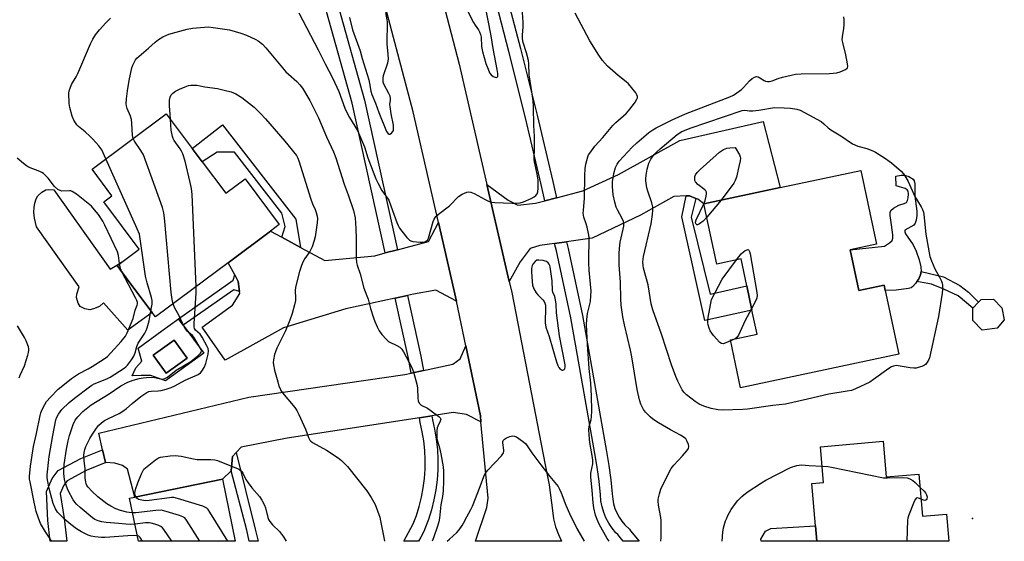
# Model space of a CAD drawing. Units: inches. Extents: x 1309763 to 1315764, y 533447 to 537448.
# Drawn here: x 1311708 to 1312093, y 533448 to 533652 of the extents above; entities that cross this region are included whole.
import ezdxf

# ---------------------------------------------------------------- set-up
doc = ezdxf.new("R2010")
doc.units = ezdxf.units.IN
doc.header["$MEASUREMENT"] = 0
for name, color, linetype in [('BLDG-Footprint', 5, 'Continuous'), ('CULTRL-Pad', 6, 'Continuous'), ('ELEV-Spot Elevation', 7, 'Continuous'), ('TRANS-Driveway', 251, 'Continuous'), ('TRANS-Non Street Sidewalk', 7, 'Continuous'), ('TRANS-Road', 130, 'Continuous'), ('TRANS-Street Sidewalk', 7, 'Continuous'), ('Undefined', 1, 'Continuous')]:
    doc.layers.add(name, color=color, linetype=linetype)

msp = doc.modelspace()

# ---------------------------------------------------------------- linework, layer by layer
at = {"layer": 'BLDG-Footprint'}
for points, elevation in [([(1311779.48, 533596.39), (1311788.68, 533584.1), (1311796.23, 533589.75), (1311809.61, 533571.88), (1311806.16, 533569.3), (1311789.57, 533556.88), (1311761.22, 533535.66), (1311759.91, 533537.41), (1311750.79, 533549.59), (1311746.15, 533555.79), (1311747.96, 533557.14), (1311754.74, 533562.22), (1311740.89, 533580.71), (1311744.11, 533583.12), (1311736.34, 533593.52), (1311765.36, 533615.25), (1311775.53, 533601.67)], 491.19), ([(1312033.09, 533561.97), (1312036.47, 533546.01), (1312046.31, 533548.09), (1312046.77, 533545.96), (1312052.05, 533521.02), (1311990.15, 533507.9), (1311986.16, 533526.73), (1311996.6, 533528.94), (1311994.62, 533538.28), (1311992.6, 533547.79), (1311990.36, 533558.37), (1311980.81, 533556.34), (1311975.8, 533580), (1312005.69, 533586.33), (1312037.2, 533593.01), (1312043.32, 533564.14)], 495.25), ([(1312090.59, 533531.22), (1312084.65, 533530.41), (1312081, 533534.25), (1312081.03, 533539.05), (1312083.29, 533541.38), (1312084.37, 533542.5), (1312089.18, 533542.61), (1312092.41, 533539.19), (1312093.37, 533534.52)], 493.48), ([(1311773.56, 533519.51), (1311765.36, 533513.63), (1311760.32, 533520.65), (1311768.52, 533526.53)], 498.86), ([(1312045.94, 533486.96), (1312047.16, 533472.97), (1312059.92, 533474.09), (1312061.36, 533457.58), (1312070.79, 533458.4), (1312071.72, 533447.78), (1312019.99, 533447.78), (1312019.47, 533453.78), (1312018.02, 533470.47), (1312022.59, 533470.87), (1312021.38, 533484.82)], 493.69), ([(1311787.38, 533472.14), (1311792.38, 533447.8), (1311754.53, 533447.81), (1311751.06, 533464.67), (1311753.06, 533465.08)], 490.86)]:
    msp.add_lwpolyline(points, close=True, dxfattribs=dict(at, elevation=elevation))
at = {"layer": 'CULTRL-Pad'}
for points in [[(1312058.65, 533548.69), (1312057.63, 533547.53), (1312056.88, 533547.09), (1312055.9, 533546.8), (1312051.01, 533546.18), (1312046.77, 533545.96), (1312046.31, 533548.09), (1312036.47, 533546.01), (1312033.09, 533561.97), (1312046.53, 533563.32), (1312048.44, 533564.61), (1312049.45, 533565.6), (1312049.75, 533566.53), (1312049.78, 533567.77), (1312049.2, 533571.71), (1312048.68, 533575.37), (1312048.72, 533576.61), (1312048.93, 533577.31), (1312049.97, 533578.27), (1312052.15, 533579.39), (1312054.22, 533580.03), (1312055.06, 533580.47), (1312055.51, 533581.2), (1312055.76, 533582.27), (1312055.85, 533583.81), (1312055.7, 533584.96), (1312055.29, 533585.49), (1312054.55, 533585.9), (1312051.01, 533587), (1312050.93, 533590.8), (1312052.94, 533591.13), (1312054.34, 533591.18), (1312055.97, 533590.66), (1312057.73, 533589.55), (1312058.11, 533588.94), (1312058.37, 533587.82), (1312058.38, 533582.94), (1312059.14, 533577.03), (1312059.11, 533575.42), (1312058.85, 533573.6), (1312058.45, 533572.33), (1312058, 533571.64), (1312054.48, 533569.67), (1312054.38, 533569.02), (1312054.71, 533568.14), (1312057.74, 533563.84), (1312058.81, 533561.45), (1312060, 533558.02), (1312060.7, 533555.24), (1312060.87, 533553.41), (1312060.58, 533552.14), (1312059.74, 533550.35), (1312059.19, 533549.52)], [(1311721.43, 533585.39), (1311743.49, 533554.39), (1311747.96, 533557.14), (1311746.15, 533555.79), (1311750.79, 533549.59), (1311759.91, 533537.41), (1311750.4, 533530.48), (1311740.77, 533541.12), (1311739.19, 533539.78), (1311736.89, 533538.83), (1311735.49, 533538.5), (1311733.51, 533538.81), (1311731.71, 533539.68), (1311730.88, 533541.04), (1311730.26, 533543.3), (1311730.4, 533544.63), (1311731.35, 533547.49), (1311714.58, 533570.97), (1311713.85, 533574.35), (1311713.55, 533576.65), (1311713.66, 533578.45), (1311713.98, 533580.19), (1311714.49, 533581.85), (1311715.16, 533583.13), (1311716.65, 533584.47), (1311718.3, 533585.41), (1311719.28, 533585.52)]]:
    msp.add_lwpolyline(points, close=True, dxfattribs=at)
for points in [[(1311772.06, 533532.38, 0), (1311780.05, 533521.48, 0), (1311765.03, 533510.61, 0), (1311759.37, 533512.71, 0), (1311755.53, 533512.75, 0), (1311751.98, 533512.65, 0), (1311753.51, 533515.72, 0), (1311755.8, 533518.32, 0), (1311754.45, 533523.43, 0), (1311763.69, 533530.26, 0), (1311770.21, 533534.9, 0)], [(1311760.32, 533520.65, 0), (1311765.35, 533513.63, 0), (1311773.56, 533519.51, 0), (1311768.52, 533526.53, 0)]]:
    msp.add_polyline3d(points, close=True, dxfattribs=at)
at = {"layer": 'ELEV-Spot Elevation'}
msp.add_point((1312080.89, 533456.77, 493.11), dxfattribs=at)
at = {"layer": 'TRANS-Driveway'}
for points in [[(1311972.59, 533582.08), (1311970.1, 533583.14), (1311968.88, 533583.07), (1311964.07, 533582.78), (1311950.98, 533575.54), (1311932.02, 533566.46), (1311922.03, 533565.09), (1311917.39, 533564.45), (1311911.65, 533563.67), (1311907.87, 533562.41), (1311903.87, 533557.28), (1311899.6, 533549.53), (1311890.87, 533587.48), (1311899.17, 533581.44), (1311902.93, 533579.48), (1311909.93, 533580.16), (1311913.61, 533581.14), (1311918.12, 533582.33), (1311928.47, 533585.08), (1311942.41, 533591.42), (1311966.43, 533604.76), (1311999.05, 533612.23), (1312005.69, 533586.33), (1311975.8, 533580), (1311973.43, 533581.73)], [(1311878.97, 533541.88), (1311870.86, 533546.12), (1311862.1, 533544.51), (1311859.85, 533544.03), (1311855.02, 533543), (1311835.65, 533538.86), (1311811.25, 533531.43), (1311788.41, 533518.68), (1311779.45, 533531.6), (1311791.3, 533540.26), (1311794.15, 533544.8), (1311794.05, 533545.65), (1311793.58, 533549.59), (1311792.17, 533552.16), (1311789.57, 533556.88), (1311806.16, 533569.3), (1311810.6, 533566.87), (1311817.94, 533562.88), (1311827.41, 533557.71), (1311846.98, 533559.62), (1311851.12, 533560.71), (1311855.9, 533561.97), (1311868.03, 533565.16), (1311871.92, 533572.65)], [(1311888.53, 533494.59), (1311882.88, 533497.44), (1311877.72, 533498.21), (1311869.31, 533496.91), (1311864.43, 533496.15), (1311812.7, 533488.14), (1311794.71, 533484.7), (1311792.78, 533482.6), (1311791.29, 533480.98), (1311790.8, 533475.36), (1311787.38, 533472.14), (1311753.06, 533465.08), (1311750.25, 533476.06), (1311748.25, 533477.49), (1311745.3, 533478.34), (1311741.78, 533478.59), (1311741.64, 533478.6), (1311740.48, 533483.66), (1311739.01, 533490.08), (1311797.64, 533504.19), (1311858.7, 533513.08), (1311861.26, 533513.65), (1311866.09, 533514.7), (1311877.49, 533517.2), (1311880.35, 533519.21), (1311882.62, 533524.35), (1311888.31, 533496.98)]]:
    msp.add_lwpolyline(points, close=True, dxfattribs=at)
at = {"layer": 'TRANS-Non Street Sidewalk'}
for points in [[(1311817.94, 533562.88), (1311810.6, 533566.87), (1311811.93, 533571.1), (1311810.56, 533576.3), (1311792.15, 533600.17), (1311785.35, 533600.15), (1311779.48, 533596.39), (1311775.53, 533601.66), (1311787.38, 533610.95), (1311816.11, 533573.9)], [(1311972.59, 533582.08), (1311970.82, 533574.77), (1311978.22, 533544.62), (1311992.6, 533547.79), (1311994.62, 533538.27), (1311976.15, 533534.28), (1311967.12, 533574.8), (1311968.88, 533583.07), (1311970.1, 533583.14)], [(1311794.05, 533545.65), (1311791.88, 533546.31), (1311772.06, 533532.38), (1311770.21, 533534.9), (1311791.53, 533550.1), (1311792.17, 533552.16), (1311793.58, 533549.59)], [(1312083.29, 533541.38), (1312081.03, 533539.05), (1312075.33, 533543.95), (1312069.7, 533546.49), (1312064.82, 533548.47), (1312059.19, 533549.52), (1312059.74, 533550.35), (1312060.58, 533552.14), (1312060.87, 533553.41), (1312069.55, 533551.3), (1312076, 533547.92), (1312079.31, 533545.4)], [(1311741.78, 533478.59), (1311734.1, 533475.54), (1311726.59, 533471.53), (1311725.26, 533469.73), (1311723.85, 533466.5), (1311725.37, 533456.65), (1311726.41, 533447.81), (1311719.97, 533447.81), (1311719.02, 533455.9), (1311718.57, 533467.35), (1311720.73, 533472.34), (1311723.11, 533475.56), (1311731.91, 533480.25), (1311740.48, 533483.66), (1311741.64, 533478.6)], [(1311790.8, 533475.36), (1311791.29, 533480.98), (1311792.78, 533482.6), (1311800.24, 533452.59), (1311801.4, 533447.8), (1311797.8, 533447.8), (1311796.92, 533452.11)], [(1312019.47, 533453.78), (1312019.99, 533447.78), (1311998.18, 533447.78), (1311998.12, 533448.6), (1311999.96, 533451.73), (1312001.94, 533452.76)]]:
    msp.add_lwpolyline(points, close=True, dxfattribs=at)
at = {"layer": 'TRANS-Road'}
msp.add_lwpolyline([(1311869.08, 533676.84), (1311880.03, 533634.6), (1311890.87, 533587.48), (1311899.6, 533549.53), (1311900.61, 533545.16), (1311913.74, 533477.79), (1311915.26, 533469.84), (1311916.52, 533459.8), (1311917, 533456.62), (1311917.78, 533453.5), (1311918.84, 533450.46), (1311920.05, 533447.79), (1311886.44, 533447.79), (1311890.86, 533461.01), (1311891.35, 533464.72), (1311888.53, 533494.59), (1311888.31, 533496.98), (1311882.62, 533524.35), (1311878.97, 533541.88), (1311871.92, 533572.65), (1311861.99, 533615.98), (1311845.34, 533679.34)], dxfattribs=at)
at = {"layer": 'TRANS-Street Sidewalk'}
for points in [[(1311822.16, 533694.96), (1311842.97, 533620.61), (1311855.9, 533561.97), (1311851.12, 533560.71), (1311838.18, 533619.42), (1311817.41, 533693.63)], [(1311897.26, 533666.67), (1311904.01, 533640.74), (1311910.49, 533614.72), (1311916.69, 533588.64), (1311918.12, 533582.33), (1311913.61, 533581.14), (1311912.15, 533587.58), (1311905.96, 533613.62), (1311899.49, 533639.59), (1311892.75, 533665.5)]]:
    msp.add_lwpolyline(points, dxfattribs=at)
for points in [[(1311917.39, 533564.45), (1311922.03, 533565.09), (1311922.62, 533562.48), (1311928.28, 533536.21), (1311937.64, 533482.99), (1311938.63, 533477.53), (1311939.4, 533471.92), (1311939.92, 533466.37), (1311940.1, 533464.26), (1311940.45, 533462.43), (1311940.98, 533460.64), (1311941.69, 533458.92), (1311942.58, 533457.27), (1311943.62, 533455.72), (1311944.81, 533454.29), (1311946.63, 533452.5), (1311947.11, 533451.82), (1311950.42, 533447.79), (1311944.15, 533447.79), (1311942.12, 533450.4), (1311941.38, 533451.13), (1311939.89, 533452.93), (1311938.58, 533454.86), (1311937.47, 533456.92), (1311936.58, 533459.09), (1311935.92, 533461.33), (1311935.48, 533463.62), (1311935.28, 533465.95), (1311934.77, 533471.39), (1311934.03, 533476.8), (1311933.06, 533482.17), (1311923.7, 533535.31), (1311918.07, 533561.48)], [(1311866.09, 533514.7), (1311861.26, 533513.65), (1311860.24, 533519.34), (1311855.02, 533543), (1311859.85, 533544.03), (1311865.07, 533520.31)], [(1311864.43, 533496.15), (1311869.31, 533496.91), (1311869.6, 533495.3), (1311870.42, 533491.67), (1311871.07, 533487.74), (1311871.5, 533483.78), (1311871.69, 533479.81), (1311871.65, 533475.83), (1311871.37, 533471.86), (1311870.87, 533467.91), (1311870.13, 533463.99), (1311869.17, 533460.13), (1311867.99, 533456.33), (1311866.58, 533452.61), (1311866.27, 533451.91), (1311865.07, 533449.44), (1311864.11, 533447.8), (1311858.33, 533447.8), (1311862.06, 533454.61), (1311863.32, 533457.94), (1311864.42, 533461.46), (1311865.31, 533465.05), (1311865.99, 533468.68), (1311866.46, 533472.34), (1311866.71, 533476.02), (1311866.75, 533479.72), (1311866.57, 533483.4), (1311866.18, 533487.08), (1311865.58, 533490.72), (1311864.76, 533494.32)]]:
    msp.add_lwpolyline(points, close=True, dxfattribs=at)
at = {"layer": 'Undefined'}
for p, q in [((1311975.81, 533579.95, 496), (1311975.83, 533580, 496)), ((1311982.53, 533581.42, 496), (1311976.92, 533574.68, 496)), ((1311988.1, 533527.14, 496), (1311986.26, 533526.27, 496))]:
    msp.add_line(p, q, dxfattribs=at)
for points, elevation in [([(1311882.58, 533656.87), (1311885.63, 533650.97), (1311886.23, 533649.96), (1311887.54, 533648.04), (1311887.95, 533647.29), (1311888.36, 533646.26), (1311888.63, 533645.17), (1311888.81, 533641.52), (1311889.1, 533639.62), (1311890.49, 533634.9), (1311891.32, 533632.65), (1311891.92, 533631.28), (1311892.5, 533630.43), (1311893.37, 533629.83), (1311894.12, 533629.55), (1311894.57, 533629.47), (1311894.92, 533629.55), (1311895.09, 533629.83), (1311895.17, 533630.96), (1311894.92, 533632.59), (1311893.38, 533640.76), (1311892.53, 533645.8), (1311888.82, 533665.14)], 486), ([(1311817.22, 533654.8), (1311824.84, 533640.25), (1311827.52, 533634.8), (1311830.41, 533629.24), (1311832.86, 533623.97), (1311835.3, 533617.39), (1311835.89, 533616.04), (1311837.11, 533613.71), (1311839.21, 533610.43), (1311840.17, 533608.61), (1311842.95, 533602.21), (1311844.29, 533597.93), (1311847.4, 533589.74), (1311848.28, 533587.95), (1311849.78, 533585.19), (1311850.41, 533584.24), (1311851.95, 533582.23), (1311852.5, 533581.35), (1311853.87, 533577.31), (1311855.57, 533572.7), (1311856.11, 533571.45), (1311856.68, 533570.45), (1311857.54, 533569.29), (1311859.59, 533566.79), (1311860.62, 533565.77), (1311861.09, 533565.47), (1311861.88, 533565.2), (1311864.72, 533564.89), (1311866.11, 533564.92), (1311866.61, 533565.05), (1311867.25, 533565.43), (1311867.59, 533565.78), (1311867.97, 533566.48), (1311869.83, 533572.97), (1311870.27, 533574), (1311870.86, 533574.93), (1311871.94, 533575.92), (1311876.19, 533579.21), (1311879.79, 533582.8), (1311881.25, 533583.73), (1311883.08, 533584.55), (1311883.86, 533584.69), (1311884.61, 533584.53), (1311885.86, 533583.95), (1311890.19, 533581.59), (1311891.49, 533580.96), (1311892.59, 533580.66), (1311894.03, 533580.52), (1311900.74, 533580.2), (1311902.45, 533580.25), (1311903.86, 533580.39), (1311905.25, 533580.78), (1311908.2, 533581.99), (1311909.43, 533582.63), (1311910.06, 533583.17), (1311910.54, 533583.84), (1311910.81, 533584.61), (1311910.97, 533586.04), (1311911, 533587.8), (1311910.88, 533589.22), (1311910.61, 533590.93), (1311910.04, 533594.06), (1311909.48, 533596.43), (1311909.37, 533597.24), (1311909.52, 533602.25), (1311909.5, 533606.42), (1311909.24, 533610.69), (1311909.12, 533617.93), (1311908.95, 533620.28), (1311908.75, 533622.05), (1311908.14, 533625.54), (1311907.43, 533630.41), (1311907.29, 533634.75), (1311907.15, 533636.05), (1311906.38, 533639.08), (1311905.12, 533643.16), (1311904.83, 533644.56), (1311904.75, 533646.02), (1311905.09, 533649.29), (1311905.12, 533651.09), (1311904.66, 533656.62)], 488), ([(1311837.05, 533652.86), (1311838.29, 533648.14), (1311841.32, 533639.86), (1311842.11, 533636.93), (1311844.6, 533628.53), (1311844.92, 533627.11), (1311845.44, 533624.04), (1311845.79, 533622.82), (1311847.25, 533619.42), (1311848.56, 533615.72), (1311851.58, 533608.31), (1311851.93, 533607.69), (1311852.21, 533607.39), (1311852.52, 533607.24), (1311852.93, 533607.29), (1311853.56, 533607.67), (1311854.08, 533608.27), (1311854.28, 533608.73), (1311854.37, 533609.54), (1311854.26, 533610.7), (1311853.39, 533615.22), (1311852.95, 533618.05), (1311852.93, 533618.89), (1311853.18, 533620.6), (1311853.19, 533621.26), (1311852.97, 533622.09), (1311852.5, 533623.18), (1311850.53, 533626.75), (1311850.3, 533627.58), (1311850.21, 533628.45), (1311850.23, 533629.32), (1311850.4, 533630.17), (1311852.08, 533635.16), (1311852.37, 533636.55), (1311852.29, 533638.53), (1311851.78, 533642.65), (1311851.97, 533651.19), (1311851.88, 533652.05), (1311851.35, 533654.83)], 486), ([(1311741.73, 533597.56), (1311740.11, 533601.06), (1311739.01, 533602.61), (1311736.67, 533605.25), (1311735.48, 533606.47), (1311733.63, 533608.19), (1311730.98, 533610.26), (1311730.4, 533610.84), (1311730.08, 533611.29), (1311729.27, 533612.76), (1311728.59, 533614.33), (1311727.59, 533617.74), (1311727.34, 533619.19), (1311727.23, 533623.35), (1311727.35, 533624.21), (1311727.71, 533625.31), (1311728.32, 533626.64), (1311730.14, 533629.72), (1311730.79, 533630.98), (1311735.72, 533642.6), (1311736.64, 533644.38), (1311737.65, 533646.09), (1311739.21, 533648.13), (1311741.75, 533650.83), (1311743.6, 533652.62)], 488), ([(1311777.05, 533547.51), (1311775.47, 533583.64), (1311775.3, 533586.01), (1311774.8, 533588.32), (1311772.76, 533596.63), (1311771.81, 533599.57), (1311771.38, 533600.58), (1311770.85, 533601.54), (1311768.5, 533604.79), (1311768.09, 533605.52), (1311767.78, 533606.3), (1311767.3, 533608.81), (1311767.04, 533613.01)], 492), ([(1311768.03, 533540.75), (1311767.64, 533542.45), (1311767.27, 533545.28), (1311764.75, 533574.43), (1311764.48, 533576.48), (1311763.87, 533578.46), (1311756.43, 533599.12), (1311755.49, 533600.9), (1311752.96, 533604.45), (1311752.39, 533605.53)], 490), ([(1311975.83, 533580), (1311976.3, 533581.26), (1311976.73, 533582.97), (1311976.86, 533583.81), (1311976.78, 533584.57), (1311976.52, 533584.99), (1311976.14, 533585.37), (1311973.41, 533587.54), (1311972.52, 533588.6), (1311972.31, 533589.09), (1311972.2, 533589.89), (1311972.26, 533590.7), (1311972.5, 533591.33), (1311973.16, 533592.23), (1311974.38, 533593.46), (1311980.57, 533599.06), (1311981.92, 533600.17), (1311983.53, 533601.17), (1311984.76, 533601.7), (1311985.97, 533601.92), (1311988.03, 533602.02), (1311989.71, 533599.2), (1311990.05, 533598.42), (1311990.17, 533597.89), (1311990.05, 533596.8), (1311989.44, 533594.54), (1311988.5, 533590.44), (1311988.05, 533589.11), (1311987.48, 533588.1), (1311982.53, 533581.42)], 496), ([(1311747.13, 533556.52), (1311746.67, 533559.76), (1311746.28, 533561.15), (1311741.39, 533571.56), (1311740.57, 533573.11), (1311738.8, 533575.77), (1311737.33, 533577.63), (1311736.15, 533578.97), (1311734.83, 533580.12), (1311730.2, 533583.68), (1311728.55, 533584.81), (1311728.04, 533585.01), (1311727.53, 533585.09), (1311724.56, 533584.96), (1311723.82, 533585.15), (1311722.92, 533585.61), (1311721.69, 533586.73), (1311719.1, 533589.99), (1311718.15, 533591.02), (1311717.34, 533591.77), (1311716.65, 533592.21), (1311715.91, 533592.57), (1311711.46, 533594.37), (1311710.72, 533594.82), (1311709.54, 533595.73), (1311707.01, 533597.83)], 486), ([(1311759.4, 533538.1), (1311759.86, 533540.68), (1311759.9, 533541.56), (1311759.84, 533542.12), (1311759.57, 533543.23), (1311757.85, 533549.07), (1311757.25, 533551.62), (1311755.21, 533566.28), (1311754.88, 533568.01), (1311753.99, 533570.22), (1311741.73, 533597.56)], 488), ([(1311976.92, 533574.68), (1311975.53, 533573.18), (1311974.13, 533572.11), (1311973.26, 533571.72), (1311973.08, 533571.73), (1311972.81, 533571.93), (1311972.63, 533572.29), (1311972.56, 533572.72), (1311972.78, 533573.72), (1311975.81, 533579.95)], 496), ([(1311988.59, 533557.99), (1311990.39, 533560.33), (1311991.24, 533561.15), (1311991.96, 533561.61), (1311992.67, 533561.93), (1311993.09, 533562), (1311993.4, 533561.84), (1311993.68, 533561.22), (1311993.86, 533560.4), (1311996.48, 533545.16), (1311996.61, 533544), (1311996.52, 533543.17), (1311996.24, 533542.38), (1311994.49, 533538.89)], 496), ([(1311747.99, 533553.33), (1311747.48, 533554.67), (1311747.13, 533556.52)], 486), ([(1311986.26, 533526.27), (1311984.37, 533525.47), (1311983.33, 533525.17), (1311982.63, 533525.25), (1311982, 533525.68), (1311979.52, 533528.42), (1311978.31, 533530.27), (1311977.87, 533531.26), (1311977.48, 533532.58), (1311977.33, 533533.39), (1311977.32, 533534.23), (1311977.48, 533535.37), (1311978.83, 533542.52), (1311982.92, 533550.39), (1311988.59, 533557.99)], 496), ([(1311720.49, 533447.81), (1311719.95, 533448.77), (1311718.12, 533451.48), (1311716.89, 533453.51), (1311716.21, 533454.81), (1311715.25, 533457.23), (1311714.51, 533459.42), (1311713.63, 533463.06), (1311712.08, 533471.02), (1311711.91, 533472.17), (1311711.86, 533473.17), (1311712.26, 533477.17), (1311713.38, 533484.9), (1311714.55, 533489.95), (1311716, 533497.04), (1311716.3, 533498.13), (1311716.79, 533499.35), (1311717.84, 533501.33), (1311718.57, 533502.5), (1311720.08, 533504.26), (1311723.14, 533507.36), (1311724.84, 533508.81), (1311728.31, 533511.48), (1311731.09, 533513.34), (1311734.86, 533515.32), (1311736.37, 533516.24), (1311741.1, 533519.24), (1311742.37, 533520.21), (1311743.69, 533521.54), (1311747.76, 533525.97), (1311749.47, 533528.17), (1311750.14, 533529.41), (1311752.37, 533535.06), (1311753.26, 533538.24), (1311753.97, 533540.23), (1311754.08, 533540.77), (1311754.08, 533541.3), (1311753.85, 533542.11), (1311753.35, 533543.17), (1311747.99, 533553.33)], 486), ([(1311752.25, 533458.91), (1311750.86, 533459), (1311749.9, 533459.15), (1311747.52, 533459.79), (1311745.67, 533460.44), (1311743.66, 533461.5), (1311742.12, 533462.5), (1311738.64, 533465.18), (1311736.2, 533467.41), (1311734.77, 533468.92), (1311734.35, 533469.58), (1311734.04, 533470.3), (1311733.84, 533471.1), (1311733.67, 533472.48), (1311733.58, 533476.14), (1311733.27, 533479.41), (1311733.18, 533481.42), (1311733.25, 533482.56), (1311733.49, 533483.68), (1311733.96, 533484.97), (1311734.53, 533486.24), (1311735.44, 533488.01), (1311736.5, 533489.73), (1311738.14, 533492.13), (1311739.03, 533493.26), (1311740.08, 533494.22), (1311741.22, 533495.07), (1311742.74, 533495.9), (1311746.96, 533497.88), (1311748.45, 533498.75), (1311749.82, 533499.77), (1311752, 533501.72), (1311755.41, 533504.49), (1311756.6, 533505.33), (1311757.84, 533506.05), (1311758.61, 533506.4), (1311759.45, 533506.63), (1311762.26, 533506.67), (1311763.39, 533506.82), (1311765.4, 533507.36), (1311767.34, 533508.02), (1311768.78, 533508.67), (1311772.84, 533510.95), (1311777.9, 533513.16), (1311778.79, 533513.77), (1311779.33, 533514.4), (1311780.17, 533515.86), (1311780.85, 533517.41), (1311781.8, 533521.03), (1311781.89, 533522.4), (1311781.73, 533523.23), (1311781.39, 533524.05), (1311779.42, 533527.75), (1311778.59, 533528.9), (1311776.78, 533530.53), (1311776.44, 533531.14), (1311776.31, 533531.64), (1311776.29, 533533.08), (1311777.06, 533545.02), (1311777.05, 533547.51)], 492), ([(1311753.15, 533454.54), (1311751.43, 533454.41), (1311749.53, 533454.45), (1311746.83, 533454.76), (1311741.8, 533455.14), (1311740.12, 533455.42), (1311738.75, 533455.77), (1311737.49, 533456.36), (1311736.53, 533457), (1311731.74, 533460.97), (1311730.27, 533462.3), (1311729.64, 533463.08), (1311729.01, 533464.08), (1311726.97, 533467.71), (1311725.95, 533470.36), (1311725.55, 533472.03), (1311725.23, 533474.29), (1311725.23, 533476.03), (1311725.41, 533477.8), (1311726.38, 533483.9), (1311727.01, 533487.13), (1311727.52, 533489.17), (1311729.01, 533493.52), (1311729.76, 533495.27), (1311730.73, 533496.55), (1311732.75, 533498.59), (1311734.04, 533499.68), (1311736.05, 533501.19), (1311743.01, 533505.59), (1311747.61, 533508.61), (1311750.38, 533510.05), (1311752.49, 533510.94), (1311754.72, 533511.6), (1311756.39, 533511.86), (1311757.6, 533511.97), (1311759.75, 533512.01), (1311760.93, 533511.94), (1311763.59, 533511.29), (1311764.35, 533511.36), (1311764.87, 533511.54), (1311765.82, 533512.13), (1311769.28, 533514.77), (1311775.04, 533518.18), (1311777.8, 533520.48), (1311778.78, 533521.49), (1311779.04, 533521.91), (1311779.15, 533522.42), (1311779.05, 533522.88), (1311778.84, 533523.35), (1311777.45, 533525.5), (1311776.14, 533527.75), (1311775.64, 533528.32), (1311773.61, 533530.14), (1311772.48, 533531.65), (1311771.71, 533533.16), (1311770.47, 533536.13), (1311768.59, 533539.34), (1311768.03, 533540.75)], 490), ([(1311754.09, 533449.96), (1311753.13, 533450.07), (1311750.28, 533449.95), (1311741.48, 533449.28), (1311740.02, 533449.29), (1311737.38, 533449.51), (1311735.94, 533449.79), (1311734.84, 533450.2), (1311732.22, 533451.54), (1311730.25, 533452.72), (1311728.08, 533454.3), (1311725.7, 533456.3), (1311722.88, 533459.19), (1311721.98, 533460.49), (1311721.16, 533462.6), (1311719.49, 533468.47), (1311718.86, 533471.89), (1311718.77, 533472.75), (1311718.78, 533473.82), (1311719.58, 533480.96), (1311721, 533489.28), (1311722.21, 533495.36), (1311722.57, 533496.39), (1311723.23, 533497.6), (1311723.85, 533498.52), (1311724.55, 533499.38), (1311727.4, 533502.16), (1311729.48, 533503.84), (1311735.33, 533508.3), (1311736.29, 533508.94), (1311737.22, 533509.44), (1311742.13, 533511.45), (1311743.45, 533512.1), (1311748.87, 533515.64), (1311749.51, 533516.14), (1311750.2, 533516.82), (1311751.74, 533518.87), (1311752.64, 533520.34), (1311753.24, 533521.65), (1311753.92, 533524.12), (1311754.4, 533525.34), (1311755.12, 533526.53), (1311757.03, 533529.35), (1311757.58, 533530.34), (1311757.96, 533531.39), (1311758.65, 533534.15), (1311759.4, 533538.1)], 488), ([(1311994.49, 533538.89), (1311991.93, 533534.24), (1311989.37, 533528.54), (1311988.73, 533527.61), (1311988.1, 533527.14)], 496), ([(1311707.77, 533511.75), (1311708.16, 533512.82), (1311709.84, 533516.49), (1311711.16, 533520.64), (1311711.47, 533521.75), (1311711.61, 533522.58), (1311711.59, 533523.13), (1311711.41, 533523.93), (1311710.54, 533526.31), (1311709.94, 533527.61), (1311707.15, 533532.19)], 484), ([(1311753.48, 533465.17), (1311753.26, 533465.82), (1311753.14, 533466.65), (1311753.38, 533468.08), (1311754.21, 533470.63), (1311755.67, 533474.22), (1311756.32, 533475.53), (1311756.66, 533475.99), (1311757.28, 533476.58), (1311761.2, 533479.63), (1311762.39, 533480.42), (1311763.18, 533480.72), (1311766.91, 533481.3), (1311768.93, 533481.42), (1311771.23, 533481.07), (1311776.04, 533480.05), (1311777.46, 533479.81), (1311782.87, 533479.81), (1311784.35, 533479.72), (1311785.48, 533479.42), (1311789.01, 533477.94), (1311793.3, 533476.34), (1311794.02, 533475.95), (1311794.77, 533475.28), (1311795.36, 533474.41), (1311796.58, 533471.94), (1311797.39, 533470.72), (1311798.84, 533468.71), (1311801.82, 533465.36), (1311802.77, 533463.91), (1311803.82, 533461.89), (1311804.27, 533460.85), (1311805.17, 533457.15), (1311805.46, 533456.3), (1311805.86, 533455.53), (1311806.98, 533454.18), (1311809.65, 533451.63), (1311811.23, 533449.49), (1311812.33, 533447.8)], 494), ([(1311982.98, 533447.78), (1311983.27, 533451.32), (1311983.51, 533453.05), (1311984.3, 533455.79), (1311984.71, 533456.86), (1311985.22, 533457.91), (1311986.53, 533460.18), (1311988.16, 533462.58), (1311989.03, 533463.72), (1311990.62, 533465.36), (1311992.68, 533467.05), (1311998.28, 533470.74), (1312000.05, 533471.76), (1312009.72, 533476.66), (1312012.17, 533477.41), (1312013.05, 533477.61), (1312013.89, 533477.67), (1312017.05, 533477.41), (1312022.05, 533477.15)], 494), ([(1312022.05, 533477.15), (1312024.3, 533477.02), (1312025.75, 533476.81), (1312046.11, 533472.67), (1312047.6, 533472.6), (1312053.83, 533472.75), (1312055.38, 533472.61), (1312056.39, 533472.25), (1312057.58, 533471.58), (1312058.46, 533470.84), (1312060.36, 533469.02)], 494), ([(1312060.36, 533469.02), (1312062.03, 533467.38), (1312062.58, 533466.71), (1312062.94, 533465.96), (1312063.12, 533465.17), (1312063.08, 533464.44), (1312062.88, 533464.07), (1312062.54, 533463.84), (1312062.22, 533463.79), (1312061.79, 533463.86), (1312060.78, 533464.27)], 494), ([(1311789.46, 533447.8), (1311782.49, 533459.23), (1311781.84, 533460.2), (1311781.25, 533460.81), (1311780.52, 533461.21), (1311779.7, 533461.51), (1311769.78, 533464.54), (1311768.36, 533464.88), (1311767.49, 533464.93), (1311766.61, 533464.86), (1311758.67, 533463.78), (1311757.13, 533463.69), (1311755.76, 533463.85), (1311754.46, 533464.19), (1311753.83, 533464.62), (1311753.48, 533465.17)], 494), ([(1312060.78, 533464.27), (1312059.74, 533464.71), (1312059.29, 533464.8), (1312058.91, 533464.67), (1312058.61, 533464.32), (1312058.11, 533463.32), (1312055.87, 533457.72), (1312055.59, 533456.87), (1312055.43, 533456.01), (1312055.16, 533447.78)], 494), ([(1311778.54, 533447.8), (1311773.32, 533456.04), (1311772.59, 533456.93), (1311771.89, 533457.41), (1311770.52, 533457.92), (1311765.37, 533459.48), (1311763.36, 533459.96), (1311761.3, 533459.88), (1311753.45, 533458.98), (1311752.25, 533458.91)], 492), ([(1311767.57, 533447.8), (1311767.55, 533447.83), (1311764.44, 533452.4), (1311763.91, 533453.06), (1311763.27, 533453.58), (1311762.51, 533453.94), (1311760.87, 533454.47), (1311759.49, 533454.85), (1311758.65, 533455), (1311757.24, 533454.98), (1311753.15, 533454.54)], 490), ([(1311756.13, 533447.81), (1311756.1, 533447.86), (1311755.19, 533449.25), (1311754.63, 533449.73), (1311754.09, 533449.96)], 488)]:
    msp.add_lwpolyline(points, dxfattribs=dict(at, elevation=elevation))
for points, elevation in [([(1312058.01, 533515.53), (1312056.55, 533515.69), (1312051.87, 533516.54), (1312051.02, 533516.58), (1312050, 533516.43), (1312049.27, 533516.14), (1312048.13, 533515.42), (1312042.22, 533511.11), (1312040.75, 533510.13), (1312035.14, 533507.5), (1312033.52, 533506.88), (1312031.91, 533506.53), (1312024.63, 533505.37), (1312016.3, 533503.39), (1312007.74, 533501.52), (1312002.74, 533501), (1311992.87, 533499.47), (1311991.08, 533499.35), (1311983.02, 533499.13), (1311981.34, 533499.3), (1311978.7, 533499.81), (1311975.77, 533500.68), (1311974.01, 533501.52), (1311972.32, 533502.6), (1311969.02, 533505.18), (1311967.97, 533506.19), (1311967.3, 533507.13), (1311965.59, 533510.51), (1311964.76, 533512.35), (1311963.11, 533516.9), (1311959.27, 533528.89), (1311955.76, 533538.39), (1311955.15, 533540.74), (1311953.96, 533548.2), (1311952.21, 533554.71), (1311951.99, 533555.83), (1311951.94, 533557.28), (1311952.16, 533559.34), (1311955.15, 533572.13), (1311955.69, 533575.83), (1311955.85, 533577.53), (1311955.78, 533578.67), (1311955.45, 533580.36), (1311953.89, 533584.86), (1311953.53, 533586.28), (1311953.12, 533588.91), (1311953.11, 533589.78), (1311953.23, 533591.21), (1311953.54, 533593.5), (1311954.27, 533595.9), (1311955.03, 533597.4), (1311956.31, 533599.26), (1311957.34, 533600.33), (1311958.65, 533601.53), (1311965.37, 533607.15), (1311967.21, 533608.22), (1311970.81, 533609.68), (1311976.9, 533611.81), (1311990.72, 533616.46), (1311991.8, 533616.59), (1311993.69, 533616.42), (1311994.92, 533616.43), (1311997.36, 533616.69), (1312003.43, 533617.62), (1312007.16, 533617.57), (1312009.75, 533617.43), (1312012.19, 533617), (1312013.49, 533616.58), (1312015.23, 533615.75), (1312021.68, 533612.16), (1312022.77, 533611.34), (1312024.47, 533609.77), (1312025.52, 533608.92), (1312029.44, 533606.62), (1312034.01, 533603.5), (1312036.06, 533602.55), (1312039.54, 533601.65), (1312041.95, 533600.71), (1312042.96, 533600.16), (1312046.86, 533597.68), (1312048.3, 533596.72), (1312049.22, 533596), (1312052.97, 533592.71), (1312053.8, 533591.89), (1312054.33, 533591.21), (1312055.77, 533588.66), (1312058.29, 533582.81), (1312060.78, 533578.79), (1312061.3, 533577.74), (1312061.7, 533576.64), (1312061.89, 533575.77), (1312062.69, 533568.04), (1312064.26, 533559.28), (1312064.82, 533557.63), (1312066.17, 533554.43), (1312068, 533551.22), (1312068.75, 533549.66), (1312069.05, 533548.86), (1312069.19, 533548.06), (1312069.21, 533546.43), (1312069.09, 533545.02), (1312067.68, 533535.85), (1312064.08, 533519.69), (1312063.64, 533518.66), (1312063.08, 533517.71), (1312062.58, 533517.09), (1312062.16, 533516.75), (1312061.12, 533516.27), (1312059.72, 533515.82), (1312058.87, 533515.61)], 494), ([(1311911.18, 533557.95), (1311910.41, 533557.83), (1311909.75, 533557.39), (1311908.86, 533556.34), (1311908.59, 533555.86), (1311908.42, 533555.33), (1311908.34, 533554.49), (1311908.37, 533553.32), (1311908.58, 533549.5), (1311908.77, 533548.06), (1311909.28, 533546.68), (1311910.11, 533545.12), (1311910.81, 533544.25), (1311912.81, 533542.34), (1311913.27, 533541.74), (1311913.6, 533541.07), (1311913.78, 533540.31), (1311913.84, 533539.45), (1311913.72, 533533.31), (1311913.94, 533531.59), (1311915.26, 533527.98), (1311918.17, 533518.03), (1311918.65, 533516.61), (1311919.05, 533515.82), (1311919.6, 533515.18), (1311920.01, 533514.88), (1311920.23, 533514.8), (1311920.61, 533514.8), (1311921.14, 533515.05), (1311921.39, 533515.38), (1311921.51, 533516.1), (1311921.46, 533516.91), (1311919.35, 533528.26), (1311918.14, 533537.27), (1311917.94, 533540.65), (1311917.72, 533542.32), (1311917.42, 533543.61), (1311916.72, 533545.41), (1311916.6, 533545.97), (1311916.4, 533549.76), (1311915.69, 533555.28), (1311915.53, 533555.82), (1311915.28, 533556.28), (1311914.79, 533556.84), (1311914.18, 533557.3), (1311913.7, 533557.53), (1311912.88, 533557.76)], 488)]:
    msp.add_lwpolyline(points, close=True, dxfattribs=dict(at, elevation=elevation))
for points in [[(1311938.66, 533447.79, 490), (1311937.88, 533448.91, 490), (1311934.85, 533454.46, 490), (1311933.98, 533456.36, 490), (1311933.43, 533458.06, 490), (1311932.76, 533460.83, 490), (1311932.42, 533462.83, 490), (1311932.1, 533467.87, 490), (1311931.55, 533472.87, 490), (1311931.57, 533474.5, 490), (1311932.28, 533478.08, 490), (1311932.37, 533479.48, 490), (1311932.23, 533480.66, 490), (1311931.18, 533486.5, 490), (1311930.87, 533489.53, 490), (1311930.8, 533491.56, 490), (1311930.91, 533492.68, 490), (1311931.69, 533495.49, 490), (1311931.86, 533496.57, 490), (1311931.92, 533498.85, 490), (1311931.8, 533504.8, 490), (1311931.52, 533509.66, 490), (1311930.9, 533515.46, 490), (1311930.21, 533524.9, 490), (1311929.82, 533532.7, 490), (1311929.94, 533534.71, 490), (1311930.23, 533536.99, 490), (1311931.38, 533541.66, 490), (1311931.61, 533544.01, 490), (1311931.69, 533545.78, 490), (1311930.96, 533553.94, 490), (1311930.82, 533556.8, 490), (1311930.75, 533559.95, 490), (1311930.96, 533564.33, 490), (1311930.87, 533566.87, 490), (1311930.65, 533568.28, 490), (1311930.08, 533570.8, 490), (1311929.7, 533572.17, 490), (1311928.82, 533574.78, 490), (1311928.6, 533576.24, 490), (1311928.63, 533577.38, 490), (1311929.05, 533582.12, 490), (1311929.15, 533590.87, 490), (1311929.33, 533593.82, 490), (1311929.62, 533595.53, 490), (1311930.34, 533598.3, 490), (1311930.67, 533599.08, 490), (1311931.11, 533599.8, 490), (1311933.15, 533602.56, 490), (1311936.18, 533605.98, 490), (1311940.1, 533610.62, 490), (1311941.36, 533611.83, 490), (1311945.32, 533615.33, 490), (1311946.29, 533616.31, 490), (1311948.27, 533618.85, 490), (1311948.9, 533619.78, 490), (1311949.58, 533620.99, 490), (1311949.76, 533621.47, 490), (1311949.81, 533621.94, 490), (1311949.57, 533622.67, 490), (1311949.1, 533623.39, 490), (1311946.3, 533626.92, 490), (1311945.44, 533627.7, 490), (1311942.22, 533630.19, 490), (1311938.13, 533633.8, 490), (1311936.14, 533636.13, 490), (1311934.65, 533638.21, 490), (1311931.11, 533643.83, 490), (1311925.37, 533654.56, 490)], [(1311958.94, 533447.79, 492), (1311959.11, 533449.44, 492), (1311959.03, 533455.91, 492), (1311958.89, 533457.07, 492), (1311958, 533461.99, 492), (1311957.86, 533463.47, 492), (1311957.89, 533464.34, 492), (1311958.36, 533466.31, 492), (1311959, 533468.21, 492), (1311961.8, 533474.06, 492), (1311962.98, 533476.27, 492), (1311963.97, 533477.64, 492), (1311967.37, 533481.23, 492), (1311969.14, 533483.23, 492), (1311969.78, 533484.15, 492), (1311969.96, 533484.88, 492), (1311969.8, 533485.63, 492), (1311969.26, 533486.9, 492), (1311968.69, 533487.85, 492), (1311968.12, 533488.43, 492), (1311966.7, 533489.34, 492), (1311962.79, 533491.39, 492), (1311957.99, 533494.16, 492), (1311955.81, 533495.6, 492), (1311954.71, 533496.51, 492), (1311952.99, 533498.34, 492), (1311952.15, 533499.46, 492), (1311951.1, 533501.52, 492), (1311950.53, 533503.18, 492), (1311949.64, 533507.23, 492), (1311947.56, 533519.97, 492), (1311947.02, 533522.6, 492), (1311944.66, 533532.62, 492), (1311944.06, 533535.68, 492), (1311943.41, 533540.27, 492), (1311943.27, 533542.79, 492), (1311943.18, 533549.25, 492), (1311942.66, 533556.08, 492), (1311942.67, 533560.45, 492), (1311942.78, 533562.47, 492), (1311943.07, 533565, 492), (1311944.25, 533570.05, 492), (1311944.4, 533571.18, 492), (1311944.43, 533572.3, 492), (1311944.31, 533573.06, 492), (1311943.96, 533574, 492), (1311941.99, 533577.55, 492), (1311941.52, 533578.61, 492), (1311940.95, 533580.61, 492), (1311940.31, 533583.52, 492), (1311940.01, 533586.78, 492), (1311940, 533588.54, 492), (1311940.54, 533591.87, 492), (1311941.23, 533594.22, 492), (1311941.87, 533595.5, 492), (1311942.7, 533596.71, 492), (1311947.79, 533602.12, 492), (1311949.61, 533603.88, 492), (1311953.15, 533606.95, 492), (1311954.29, 533607.87, 492), (1311955.75, 533608.88, 492), (1311957.15, 533609.69, 492), (1311963.37, 533612.82, 492), (1311968.66, 533615.22, 492), (1311984.28, 533621.16, 492), (1311985.92, 533621.81, 492), (1311987.36, 533622.5, 492), (1311988.74, 533623.38, 492), (1311990.49, 533624.77, 492), (1311991.3, 533625.56, 492), (1311993.63, 533628.18, 492), (1311994.7, 533629.07, 492), (1311995.62, 533629.62, 492), (1311996.33, 533629.78, 492), (1311997.04, 533629.65, 492), (1311997.74, 533629.36, 492), (1311999.45, 533628.2, 492), (1311999.96, 533627.96, 492), (1312000.7, 533627.82, 492), (1312001.46, 533627.84, 492), (1312002.5, 533628.07, 492), (1312004.86, 533629.01, 492), (1312006.5, 533629.55, 492), (1312009.91, 533630.39, 492), (1312011.61, 533630.72, 492), (1312013.83, 533630.9, 492), (1312025.02, 533631.04, 492), (1312027.81, 533631.24, 492), (1312029.17, 533631.64, 492), (1312031.23, 533632.56, 492), (1312031.82, 533633.02, 492), (1312031.95, 533633.2, 492), (1312032.08, 533633.67, 492), (1312032.01, 533634.77, 492), (1312031.34, 533638.31, 492), (1312030.16, 533643.07, 492), (1312029.96, 533644.18, 492), (1312029.98, 533645.3, 492), (1312030.53, 533648.68, 492), (1312030.67, 533650.08, 492), (1312030.73, 533652.05, 492), (1312030.6, 533653.18, 492)], [(1311752.39, 533605.53, 490), (1311752.16, 533606.76, 490), (1311751.96, 533611.5, 490), (1311751.78, 533612.93, 490), (1311751.39, 533614.28, 490), (1311750.03, 533617.28, 490), (1311749.77, 533618.3, 490), (1311749.71, 533619.13, 490), (1311749.84, 533621.11, 490), (1311750.21, 533624.25, 490), (1311750.86, 533628.24, 490), (1311751.92, 533633.16, 490), (1311752.28, 533634.28, 490), (1311752.78, 533635.32, 490), (1311753.38, 533636.31, 490), (1311753.93, 533636.99, 490), (1311754.78, 533637.83, 490), (1311758.48, 533640.97, 490), (1311761.01, 533643.27, 490), (1311762.32, 533644.32, 490), (1311763.99, 533645.37, 490), (1311766.4, 533646.39, 490), (1311773.57, 533648.4, 490), (1311775.6, 533648.75, 490), (1311780.3, 533649.17, 490), (1311781.76, 533649.23, 490), (1311783.78, 533649.02, 490), (1311790.11, 533648.08, 490), (1311794.61, 533646.8, 490), (1311796.83, 533645.97, 490), (1311800.38, 533644.36, 490), (1311801.4, 533643.76, 490), (1311803.01, 533642.52, 490), (1311804.39, 533641.05, 490), (1311812.24, 533631.67, 490), (1311813.27, 533630.68, 490), (1311816.49, 533627.89, 490), (1311817.66, 533626.61, 490), (1311818.66, 533625.19, 490), (1311821.58, 533620.36, 490), (1311825, 533613.68, 490), (1311828.14, 533606.2, 490), (1311830.8, 533600.34, 490), (1311831.8, 533597.95, 490), (1311835.06, 533587.71, 490), (1311836.63, 533583.52, 490), (1311838.65, 533577.31, 490), (1311839.25, 533574.51, 490), (1311839.62, 533570.23, 490), (1311839.73, 533566.18, 490), (1311839.73, 533558.61, 490), (1311839.85, 533556.97, 490), (1311840.13, 533555.93, 490), (1311841.29, 533552.59, 490), (1311842.74, 533546.87, 490), (1311844.42, 533542.63, 490), (1311845.36, 533539.02, 490), (1311846.48, 533535.29, 490), (1311846.97, 533533.89, 490), (1311847.94, 533531.8, 490), (1311848.75, 533530.27, 490), (1311849.81, 533528.83, 490), (1311851.53, 533526.76, 490), (1311852.18, 533526.17, 490), (1311852.67, 533525.85, 490), (1311855.64, 533524.47, 490), (1311856.78, 533523.77, 490), (1311857.52, 533523.08, 490), (1311858.25, 533521.94, 490), (1311861.36, 533516.08, 490), (1311862.09, 533514.17, 490), (1311863.6, 533508.75, 490), (1311863.72, 533507.61, 490), (1311863.81, 533503.86, 490), (1311864.03, 533502.81, 490), (1311864.42, 533501.86, 490), (1311864.74, 533501.48, 490), (1311865.16, 533501.16, 490), (1311867.67, 533499.89, 490), (1311869.11, 533498.93, 490), (1311872.06, 533496.65, 490), (1311872.59, 533496.09, 490), (1311872.78, 533495.68, 490), (1311872.77, 533495.25, 490), (1311872.61, 533494.79, 490), (1311871.7, 533492.9, 490), (1311871.46, 533492.17, 490), (1311871.31, 533491.02, 490), (1311871.23, 533489.57, 490), (1311871.34, 533487.86, 490), (1311872.31, 533484.42, 490), (1311872.85, 533481.99, 490), (1311873.7, 533476.94, 490), (1311873.85, 533475.28, 490), (1311873.88, 533471.42, 490), (1311873.79, 533467.61, 490), (1311873.48, 533465.37, 490), (1311872.81, 533462.04, 490), (1311872.26, 533456.78, 490), (1311872, 533455.42, 490), (1311871.56, 533453.77, 490), (1311870.03, 533449.16, 490), (1311869.49, 533447.8, 490)], [(1311767.04, 533613.01, 492), (1311766.92, 533615.06, 492), (1311766.6, 533618.28, 492), (1311766.67, 533620.56, 492), (1311766.85, 533621.66, 492), (1311767.36, 533622.69, 492), (1311767.93, 533623.29, 492), (1311769.06, 533624.09, 492), (1311770.58, 533624.89, 492), (1311772.74, 533625.81, 492), (1311774.1, 533626.3, 492), (1311774.96, 533626.45, 492), (1311776.42, 533626.48, 492), (1311777.3, 533626.39, 492), (1311780.48, 533625.79, 492), (1311785.49, 533625.11, 492), (1311788.01, 533624.52, 492), (1311790.77, 533623.76, 492), (1311792.57, 533622.97, 492), (1311794.99, 533621.56, 492), (1311799.73, 533617.82, 492), (1311802.25, 533615.39, 492), (1311804.27, 533613.27, 492), (1311811.78, 533604.53, 492), (1311816.29, 533598.83, 492), (1311816.88, 533597.83, 492), (1311817.33, 533596.76, 492), (1311821.94, 533581.83, 492), (1311822.65, 533579.95, 492), (1311823.69, 533577.67, 492), (1311824.06, 533576.55, 492), (1311824.42, 533575.12, 492), (1311824.54, 533574.26, 492), (1311824.44, 533572.52, 492), (1311823.64, 533566.99, 492), (1311823.27, 533565.59, 492), (1311822.44, 533563.11, 492), (1311822.01, 533562.04, 492), (1311821.61, 533561.3, 492), (1311819.64, 533558.5, 492), (1311818.81, 533557.1, 492), (1311818.26, 533555.78, 492), (1311817.59, 533553.5, 492), (1311815.99, 533547.3, 492), (1311815.86, 533545.91, 492), (1311815.96, 533543.15, 492), (1311815.91, 533542.03, 492), (1311815.55, 533540.33, 492), (1311814.65, 533536.95, 492), (1311813.78, 533534.44, 492), (1311812.01, 533530.18, 492), (1311808.65, 533523.38, 492), (1311808.08, 533522.05, 492), (1311807.77, 533520.92, 492), (1311807.36, 533518.9, 492), (1311807.25, 533517.75, 492), (1311807.32, 533516.93, 492), (1311807.77, 533514.76, 492), (1311808.99, 533510.25, 492), (1311809.49, 533508.57, 492), (1311809.9, 533507.58, 492), (1311810.27, 533506.87, 492), (1311810.94, 533505.92, 492), (1311815.69, 533500.18, 492), (1311816.49, 533499.04, 492), (1311817.28, 533497.45, 492), (1311819.84, 533491.73, 492), (1311821.02, 533488.44, 492), (1311821.51, 533487.44, 492), (1311821.97, 533486.96, 492), (1311822.67, 533486.47, 492), (1311828.08, 533483.5, 492), (1311832.63, 533480.48, 492), (1311833.99, 533479.41, 492), (1311836.26, 533477.11, 492), (1311843.82, 533467.49, 492), (1311845.61, 533464.88, 492), (1311846.66, 533463.17, 492), (1311847.18, 533462.15, 492), (1311848.91, 533457.18, 492), (1311849.27, 533455.77, 492), (1311850.44, 533449.89, 492), (1311850.77, 533447.8, 492)], [(1311875.38, 533447.79, 490), (1311876.21, 533448.66, 490), (1311879.12, 533451.22, 490), (1311880.04, 533452.31, 490), (1311881.21, 533453.94, 490), (1311881.77, 533454.9, 490), (1311883.02, 533457.38, 490), (1311884.62, 533460.25, 490), (1311885.24, 533461.53, 490), (1311888.3, 533469.21, 490), (1311889.72, 533473.21, 490), (1311890.22, 533474.28, 490), (1311891.29, 533475.67, 490), (1311896.57, 533481.31, 490), (1311897.11, 533481.99, 490), (1311897.39, 533482.47, 490), (1311897.53, 533482.94, 490), (1311897.54, 533483.42, 490), (1311897.07, 533486.33, 490), (1311897.09, 533486.84, 490), (1311897.23, 533487.29, 490), (1311897.76, 533487.83, 490), (1311898.5, 533488.25, 490), (1311899.85, 533488.85, 490), (1311900.93, 533489.14, 490), (1311901.7, 533489.02, 490), (1311902.44, 533488.64, 490), (1311904.84, 533486.99, 490), (1311905.94, 533486.07, 490), (1311906.61, 533485.22, 490), (1311908.48, 533482.41, 490), (1311911.92, 533477.69, 490), (1311915.49, 533473.1, 490), (1311918.7, 533469.21, 490), (1311919.29, 533468.18, 490), (1311919.92, 533466.83, 490), (1311921.71, 533461.9, 490), (1311923.15, 533458.66, 490), (1311926.09, 533452.78, 490), (1311928.94, 533447.79, 490)]]:
    msp.add_polyline3d(points, dxfattribs=at)

doc.saveas('drawing.dxf')
